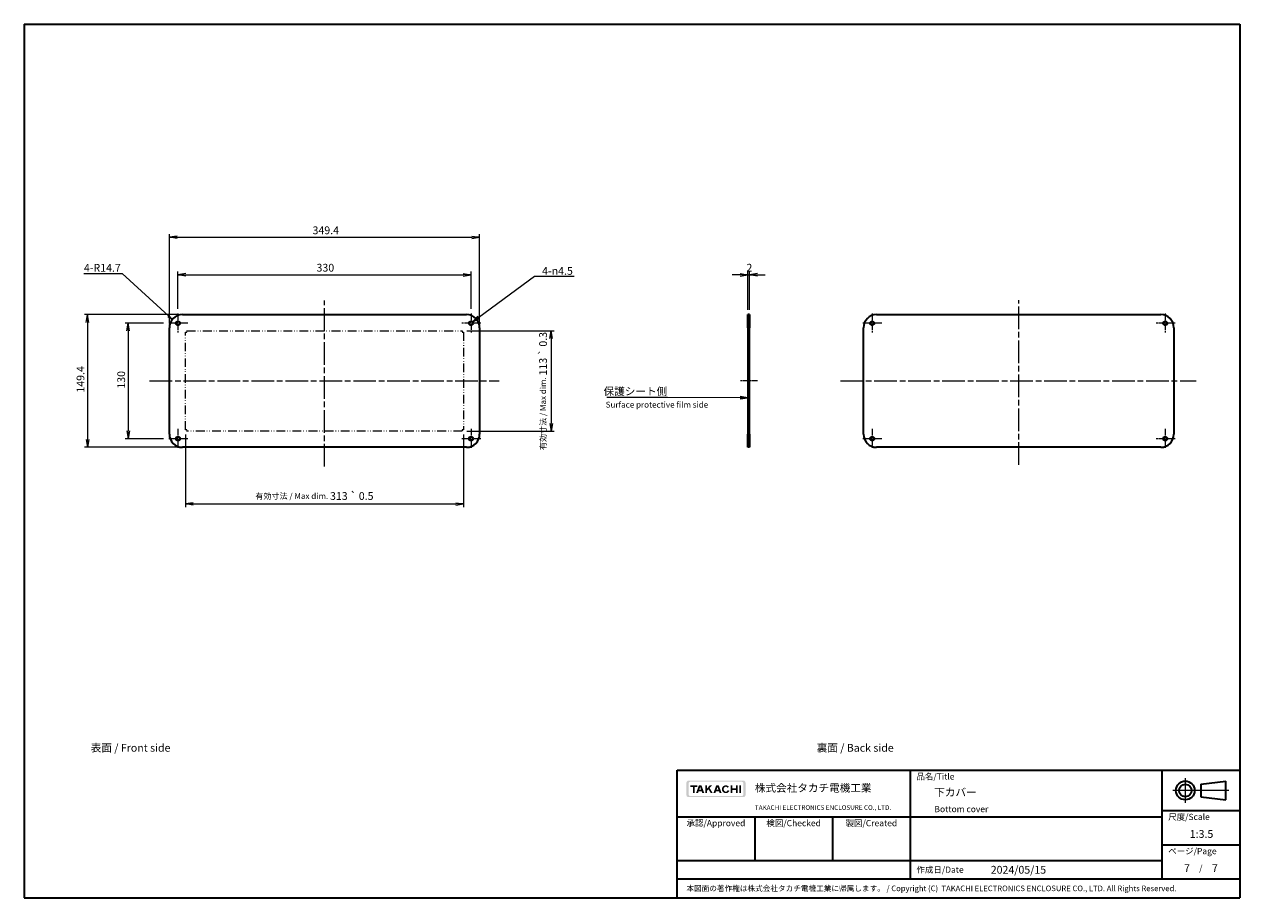
# Model space of a CAD drawing. Units: millimetres. Extents: x -1900 to 7544, y 36 to 1441.
# Drawn here: x 6176 to 7544, y 36 to 1019 of the extents above; entities that cross this region are included whole.
import ezdxf
from ezdxf.enums import TextEntityAlignment as Align

# ---------------------------------------------------------------- set-up
doc = ezdxf.new("R2010")
doc.units = ezdxf.units.MM
doc.header["$LTSCALE"] = 4.5
for name, pattern in [('CHAIN', [0.35429999999999995, 0.2362, -0.0295, 0.0591, -0.0295]), ('DASH_DOUBLE_DOT', [0.43979999999999997, 0.24, -0.06, 0.0098, -0.06, 0.01, -0.06]), ('DASHED', [0.2067, 0.1654, -0.0413])]:
    doc.linetypes.add(name, pattern=pattern)
doc.layers.get('Defpoints').update_dxf_attribs({"lineweight": 25})
for name, color, linetype, lineweight in [('Border (ISO)', 7, 'Continuous', 35), ('Center Mark (ISO)', 131, 'Continuous', 18), ('Centerline (ISO)', 131, 'Continuous', 18), ('Dimension (ISO)', 7, 'Continuous', 18), ('Dimension (ISO) @ 1', 7, 'Continuous', 18), ('Hatch (ISO)', 1, 'Continuous', 18), ('Hidden (ISO)', 7, 'DASHED', 18), ('Sketch Geometry (ISO)', 7, 'Continuous', 18), ('Symbol (ISO)', 7, 'Continuous', 18), ('Symbol (ISO) @ 1', 7, 'Continuous', 18), ('Title (ISO)', 7, 'Continuous', 35), ('Visible (ISO)', 7, 'Continuous', 35)]:
    doc.layers.add(name, color=color, linetype=linetype, lineweight=lineweight)
doc.styles.add('Note Text (TK)', font='txt')
doc.styles.add('文字スタイル40', font='txt')
doc.styles.add('文字スタイル67', font='arial.ttf')
doc.dimstyles.new('Default - Method 1b (TK)', dxfattribs={"dimscale": 4.5, "dimtxt": 2.5, "dimasz": 2.5, "dimexe": 1, "dimexo": 1.499999999999999, "dimgap": 1, "dimtad": 1, "dimrnd": 1e-08, "dimdsep": 46, "dimtxsty": 'Note Text (TK)', "dimblk": 'OPEN', "dimcen": 0.09, "dimdle": 5, "dimclrd": 100, "dimclre": 100, "dimclrt": 7, "dimadec": 1, "dimazin": 1, "dimtfac": 1, "dimtmove": 0, "dimatfit": 3, "dimldrblk": 'OPEN', "dimfxl": 1, "dimtolj": 1, "dimlwd": -1, "dimlwe": -1, "dimarcsym": 0})
doc.dimstyles.new('Default - Method 1b (TK)$7', dxfattribs={"dimscale": 4.5, "dimtxt": 2.5, "dimasz": 2.5, "dimexe": 1, "dimexo": 1.499999999999999, "dimgap": 1, "dimtad": 1, "dimrnd": 1e-08, "dimdsep": 46, "dimtxsty": 'Note Text (TK)', "dimblk": 'OPEN', "dimcen": 0.09, "dimdle": 5, "dimclrd": 100, "dimclre": 100, "dimclrt": 7, "dimadec": 1, "dimazin": 1, "dimtfac": 1, "dimtmove": 0, "dimatfit": 3, "dimldrblk": 'OPEN', "dimfxl": 1, "dimtolj": 1, "dimlwd": -1, "dimlwe": -1, "dimarcsym": 0})

# ---------------------------------------------------------------- blocks, each defined once
blk = doc.blocks.new('図面枠 tk図枠')
at = {"layer": 'Border (ISO)'}
for p, q in [((14.49999999999999, 289), (405.4999999999999, 289)), ((14.49999999999999, 289), (14.50000000000001, 8.000000000000007)), ((405.4999999999999, 289), (405.4999999999999, 8.000000000000007)), ((14.50000000000001, 8.000000000000007), (405.4999999999999, 8.000000000000007))]:
    blk.add_line(p, q, dxfattribs=at)
blk = doc.blocks.new('表題欄 コピー版 tk表題欄')
at = {"layer": 'Hatch (ISO)'}
h = blk.add_hatch(color=256, dxfattribs=at)
edge = h.paths.add_edge_path(flags=0)
edge.add_arc((95.444849922821, 237.346881026017), 0.5958259999999996, 269.9999999999897, 360)
edge.add_line((96.040675922821, 237.3468810260171), (96.04067592282095, 240.7585970260168))
edge.add_arc((95.44484992282096, 240.7585970260169), 0.5958259999999996, 0, 90.0000000000068)
edge.add_line((95.44484992282091, 241.3544230260169), (79.00658192282103, 241.3544230260169))
edge.add_arc((79.00658192282103, 240.7585970260169), 0.5958259999999996, 90, 180)
edge.add_line((78.41075592282102, 240.7585970260168), (78.41075592282081, 237.3468810260171))
edge.add_arc((79.00658192282081, 237.3468810260168), 0.5958259999999996, 180, 270.0000000000205)
edge.add_line((79.00658192282103, 236.7510550260168), (95.44484992282091, 236.751055026017))
edge = h.paths.add_edge_path()
edge.add_line((77.70882392282107, 241.0034570260169), (77.70882392282107, 237.1020210260171))
edge.add_arc((78.41075592282097, 237.102021026017), 0.7019319999998935, 180, 270.000000000008)
edge.add_line((78.41075592282105, 236.4000890260172), (96.04067592282101, 236.4000890260172))
edge.add_arc((96.040675922821, 237.102021026017), 0.7019319999998921, 270, 360)
edge.add_line((96.7426079228209, 237.1020210260171), (96.74260792282098, 241.0034570260169))
edge.add_arc((96.04067592282107, 241.003457026017), 0.7019319999998921, 0, 90.00000000000873)
edge.add_line((96.04067592282095, 241.705389026017), (78.41075592282105, 241.7053890260169))
edge.add_arc((78.41075592282105, 241.0034570260169), 0.7019319999999984, 90.00000000000072, 180)
for points in [[(78.94128592282102, 240.1954190260171), (78.94128592282102, 239.7056990260171), (79.79013392282097, 239.7056990260171), (79.79013392282097, 237.7060090260171), (80.37779792282102, 237.7060090260171), (80.37779792282102, 239.7056990260171), (81.22664592282104, 239.7056990260171), (81.22664592282104, 240.1954190260171)], [(85.55355153134052, 237.7060090260171), (84.81294043548178, 238.9396854897348), (84.28739592282106, 238.3724785432585), (84.28739592282106, 237.7060090260171), (83.76502792282103, 237.7060090260171), (83.76502792282103, 240.1954190260171), (84.28739592282106, 240.1954190260171), (84.28739592282106, 239.1472136578642), (85.2586086041826, 240.1954190260171), (85.97643794456017, 240.1954190260171), (85.18872726044239, 239.3452627384302), (86.172817922821, 237.7060090260171)], [(91.96090243223207, 240.1954190260171), (91.96090243223207, 237.7060090260171), (92.4791894322321, 237.7060090260171), (92.4791894322321, 238.7058540260171), (93.63819343223211, 238.7058540260171), (93.63819343223211, 237.7060090260171), (94.15648043223207, 237.7060090260171), (94.15648043223207, 240.1954190260171), (93.63819343223211, 240.1954190260171), (93.63819343223211, 239.195574026017), (92.4791894322321, 239.195574026017), (92.4791894322321, 240.1954190260171)], [(94.71149643223212, 240.1954190260171), (94.71149643223212, 237.7060090260171), (95.2338644322322, 237.7060090260171), (95.2338644322322, 240.1954190260171)]]:
    blk.add_hatch(color=256, dxfattribs=at).paths.add_polyline_path(points)
h = blk.add_hatch(color=256, dxfattribs=at)
h.paths.add_polyline_path([(82.45967999495221, 238.7589070260171), (81.8218998506899, 238.7589070260171), (82.14078992282104, 239.627313026017)], flags=0)
h.paths.add_polyline_path([(82.64850318183746, 238.2447010260171), (81.63307666380464, 238.2447010260171), (81.43526189659153, 237.7060090260171), (80.81854592282102, 237.7060090260171), (81.73268992282102, 240.1954190260171), (82.54888992282102, 240.1954190260171), (83.46303392282098, 237.7060090260171), (82.84631794905052, 237.7060090260171)])
h = blk.add_hatch(color=256, dxfattribs=at)
h.paths.add_polyline_path([(87.39654585068993, 238.7589070260171), (88.03432599495216, 238.7589070260171), (87.71543592282107, 239.627313026017)], flags=0)
h.paths.add_polyline_path([(87.00990789659151, 237.7060090260171), (87.20772266380467, 238.2447010260171), (88.22314918183736, 238.2447010260171), (88.42096394905047, 237.7060090260171), (89.03767992282091, 237.7060090260171), (88.123535922821, 240.1954190260171), (87.30733592282104, 240.1954190260171), (86.39319192282105, 237.7060090260171)])
h = blk.add_hatch(color=256, dxfattribs=at)
edge = h.paths.add_edge_path()
edge.add_arc((90.39257192282079, 238.9507140260171), 1.273272000000011, 38.55054079078439, 336.5820184016556)
edge.add_line((91.56096443223191, 238.4446700260172), (91.04202846323602, 238.6694270587604))
edge.add_ellipse((90.392571922821, 238.9507140260171), major_axis=(0, -0.7998759999999119), ratio=0.8673469387756529, start_angle=128.5505407907963, end_angle=426.582018401653, ccw=False)
edge.add_line((90.96328818027123, 239.4055047731898), (91.38834540645578, 239.7442231660233))
at = {"layer": 'Title (ISO)'}
for p, q in [((74.70882392282105, 245.052739026017), (255.7088239228211, 245.052739026017)), ((74.70882392282105, 204.052739026017), (74.70882392282105, 245.052739026017)), ((149.7088239228211, 245.052739026017), (149.7088239228211, 210.052739026017)), ((230.7088239228211, 245.052739026017), (230.7088239228211, 210.052739026017)), ((255.7088239228211, 245.052739026017), (255.7088239228211, 204.052739026017)), ((243.2088239228211, 240.552739026017), (251.2088239228211, 241.552739026017)), ((243.2088239228211, 240.552739026017), (243.2088239228211, 236.552739026017)), ((251.2088239228211, 235.552739026017), (251.2088239228211, 241.552739026017)), ((243.2088239228211, 236.552739026017), (251.2088239228211, 235.552739026017)), ((230.7088239228211, 232.052739026017), (255.7088239228211, 232.052739026017)), ((74.70882392282105, 230.052739026017), (230.7088239228211, 230.0527390260171)), ((99.70882392282105, 230.052739026017), (99.70882392282108, 216.052739026017)), ((124.708823922821, 230.052739026017), (124.708823922821, 216.052739026017)), ((230.7088239228211, 221.052739026017), (255.7088239228211, 221.052739026017)), ((74.70882392282105, 216.052739026017), (230.7088239228211, 216.052739026017)), ((255.7088239228211, 210.052739026017), (74.70882392282105, 210.052739026017)), ((74.70882392282105, 204.052739026017), (255.7088239228211, 204.052739026017))]:
    blk.add_line(p, q, dxfattribs=at)
at = {"layer": 'Title (ISO)', "color": 4, "linetype": 'CHAIN', "lineweight": 18, "ltscale": 8.889559745788574}
blk.add_line((238.2088239228211, 242.5527390260171), (238.2088239228211, 234.552739026017), dxfattribs=at)
at = {"layer": 'Title (ISO)', "color": 4, "linetype": 'CHAIN', "lineweight": 18, "ltscale": 20.00163269042969}
blk.add_line((252.2088239228211, 238.552739026017), (234.2088239228211, 238.552739026017), dxfattribs=at)
at = {"layer": 'Title (ISO)'}
for radius in [3, 2]:
    blk.add_circle((238.2088239228211, 238.5527390260171), radius, dxfattribs=at)
at = {"layer": 'Title (ISO)', "color": 1, "char_height": 2.000000029802322, "line_spacing_factor": 1.5, "style": 'Note Text (TK)'}
for s, insert, attachment_point in [('\\fＭＳ Ｐゴシック|b0|i0;{\\H2.0000;品名/Title}', (151.708823922821, 243.052739026017), 4), ('\\fＭＳ Ｐゴシック|b0|i0;{\\H2.0000;尺度/Scale}', (232.7088239228211, 230.052739026017), 4), ('\\fＭＳ Ｐゴシック|b0|i0;{\\H2.0000;承認/Approved}', (87.20882392282105, 228.052739026017), 5), ('\\fＭＳ Ｐゴシック|b0|i0;{\\H2.0000;検図/Checked}', (112.208823922821, 228.0527390260171), 5), ('\\fＭＳ Ｐゴシック|b0|i0;{\\H2.0000;製図/Created}', (137.208823922821, 228.052739026017), 5), ('\\fＭＳ Ｐゴシック|b0|i0;{\\H2.0000;ページ/Page}', (232.7088239228211, 219.052739026017), 4), ('\\fＭＳ Ｐゴシック|b0|i0;{\\H2.0000;作成日/Date}', (151.708823922821, 213.052739026017), 4)]:
    blk.add_mtext(s, dxfattribs=dict(at, insert=insert, attachment_point=attachment_point))
at = {"layer": 'Title (ISO)', "color": 7, "line_spacing_factor": 1.5, "style": 'Note Text (TK)'}
for s, insert, char_height, attachment_point in [('株式会社タカチ電機工業', (99.74260792282095, 239.052739026017), 2.5, 4), ('\\fArial|b0|i0;{\\H1.4986;TAKACHI ELECTRONICS ENCLOSURE CO., LTD.}', (99.74260792282095, 233.052739026017), 1.49859994649887, 4), ('\\fＭＳ Ｐゴシック|b0|i0;{\\H2.0000;/}', (243.2088239228211, 213.5527390260171), 2.000000029802322, 5), ('\\fMS PGothic|b0|i0;{\\H1.8000;本図面の著作権は株式会社タカチ電機工業に帰属します。 / Copyright (C)\xa0 TAKACHI ELECTRONICS ENCLOSURE CO., LTD. All Rights Reserved.}', (77.70882392282107, 207.052739026017), 1.800000071525573, 4)]:
    blk.add_mtext(s, dxfattribs=dict(at, insert=insert, char_height=char_height, attachment_point=attachment_point))
at = {"layer": 'Title (ISO)', "color": 7}
for tag, p, height, style in [('<品名>_001', (157.4957557410028, 236.6535912987443), 2.5, 'Note Text (TK)'), ('<Title>_001', (157.4878143697324, 231.5520568828656), 2.000000029802322, '文字スタイル67'), ('<型番>_001', (157.6576875571527, 219.9930798731327), 3.000000119209289, '文字スタイル40'), ('<総ページ数>_001', (246.7926307410029, 212.302739026017), 2.5, 'Note Text (TK)'), ('作成日_001', (175.617914831912, 211.7814322078352), 2.5, 'Note Text (TK)'), ('<ページ_No.>_001', (237.9488807410029, 212.302739026017), 2.5, 'Note Text (TK)')]:
    blk.add_attdef(tag, p, '', height=height, dxfattribs=dict(at, style=style))
at = {"layer": 'Title (ISO)', "color": 7, "style": 'Note Text (TK)'}
for tag, p in [('<尺度>', (243.2088239228211, 224.552739026017)), ('<部品サイズ>', (112.208823922821, 213.052739026017))]:
    blk.add_attdef(tag, text='', height=2.5, dxfattribs=at).set_placement(p, align=Align.MIDDLE_CENTER)
blk = doc.blocks.new('_Open')
at = {"color": 0, "linetype": 'ByBlock', "lineweight": -2}
for p, q in [((-1, 0.1666666666666666), (0, 0)), ((-1, -0.1666666666666666), (0, 0)), ((0, 0), (-1, 0))]:
    blk.add_line(p, q, dxfattribs=at)
blk = doc.blocks.new('*D135')
at = {"layer": 'Defpoints', "color": 0}
for p in [(6688.473903185907, 779.6200432120422), (6339.073903185909, 677.8897988131139), (6688.473903185907, 677.8897988131139)]:
    blk.add_point(p, dxfattribs=at)
at = {"layer": 'Dimension (ISO)', "color": 100}
for p, q in [((6339.073903185909, 683.1397988131138), (6339.073903185909, 783.1200432120422)), ((6688.473903185907, 683.1397988131138), (6688.473903185907, 783.1200432120422)), ((6347.823903185908, 779.6200432120422), (6679.723903185906, 779.6200432120422))]:
    blk.add_line(p, q, dxfattribs=at)
at = {"layer": 'Dimension (ISO)', "color": 100, "xscale": 8.75, "yscale": 8.75, "zscale": 8.75, "rotation": 180}
blk.add_blockref('_Open', (6339.073903185909, 779.6200432120422), dxfattribs=at)
at = {"layer": 'Dimension (ISO)', "color": 100, "xscale": 8.75, "yscale": 8.75, "zscale": 8.75}
blk.add_blockref('_Open', (6688.473903185907, 779.6200432120422), dxfattribs=at)
at = {"layer": 'Dimension (ISO)', "color": 7, "insert": (6500.276033867727, 787.4950432120422), "char_height": 8.75, "attachment_point": 4, "style": 'Note Text (TK)'}
blk.add_mtext('\\A1;349.4', dxfattribs=at)
blk = doc.blocks.new('*D136')
at = {"layer": 'Defpoints', "color": 0}
for p in [(6678.773903185909, 737.525615991628), (6348.773903185909, 693.8897988131138), (6678.773903185909, 693.8897988131138)]:
    blk.add_point(p, dxfattribs=at)
at = {"layer": 'Dimension (ISO)', "color": 100}
for p, q in [((6348.773903185909, 699.1397988131138), (6348.773903185909, 741.0256159916279)), ((6678.773903185909, 699.1397988131138), (6678.773903185909, 741.0256159916279)), ((6357.523903185909, 737.525615991628), (6670.02390318591, 737.525615991628))]:
    blk.add_line(p, q, dxfattribs=at)
at = {"layer": 'Dimension (ISO)', "color": 100, "xscale": 8.75, "yscale": 8.75, "zscale": 8.75, "rotation": 180}
blk.add_blockref('_Open', (6348.773903185909, 737.525615991628), dxfattribs=at)
at = {"layer": 'Dimension (ISO)', "color": 100, "xscale": 8.75, "yscale": 8.75, "zscale": 8.75}
blk.add_blockref('_Open', (6678.773903185909, 737.525615991628), dxfattribs=at)
at = {"layer": 'Dimension (ISO)', "color": 7, "insert": (6504.775323640455, 745.4006159916279), "char_height": 8.75, "attachment_point": 4, "style": 'Note Text (TK)'}
blk.add_mtext('\\A1;330', dxfattribs=at)
blk = doc.blocks.new('*D137')
at = {"layer": 'Defpoints', "color": 0}
for p in [(6337.773903185909, 682.8897988131139), (6292.721268324014, 552.8897988131139), (6337.773903185909, 552.8897988131139)]:
    blk.add_point(p, dxfattribs=at)
at = {"layer": 'Dimension (ISO)', "color": 100}
for p, q in [((6332.523903185909, 682.8897988131139), (6289.221268324014, 682.8897988131139)), ((6292.721268324014, 674.1397988131138), (6292.721268324014, 561.6397988131138)), ((6332.523903185909, 552.8897988131139), (6289.221268324014, 552.8897988131139))]:
    blk.add_line(p, q, dxfattribs=at)
at = {"layer": 'Dimension (ISO)', "color": 100, "xscale": 8.75, "yscale": 8.75, "zscale": 8.75}
for p, rotation in [((6292.721268324014, 682.8897988131139), 90), ((6292.721268324014, 552.8897988131139), 270)]:
    blk.add_blockref('_Open', p, dxfattribs=dict(at, rotation=rotation))
at = {"layer": 'Dimension (ISO)', "color": 7, "insert": (6284.846268324014, 609.2392306312958), "char_height": 8.75, "attachment_point": 4, "rotation": 90, "style": 'Note Text (TK)'}
blk.add_mtext('\\A1;130', dxfattribs=at)
blk = doc.blocks.new('*D138')
at = {"layer": 'Defpoints', "color": 0}
for p in [(6353.773903185909, 692.5897988131146), (6246.885111378153, 543.189798813113), (6353.773903185909, 543.189798813113)]:
    blk.add_point(p, dxfattribs=at)
at = {"layer": 'Dimension (ISO)', "color": 100}
for p, q in [((6348.52390318591, 692.5897988131146), (6243.385111378152, 692.5897988131146)), ((6246.885111378153, 683.8397988131146), (6246.885111378153, 551.939798813113)), ((6348.52390318591, 543.189798813113), (6243.385111378152, 543.189798813113))]:
    blk.add_line(p, q, dxfattribs=at)
at = {"layer": 'Dimension (ISO)', "color": 100, "xscale": 8.75, "yscale": 8.75, "zscale": 8.75}
for p, rotation in [((6246.885111378153, 692.5897988131146), 90), ((6246.885111378153, 543.189798813113), 270)]:
    blk.add_blockref('_Open', p, dxfattribs=dict(at, rotation=rotation))
at = {"layer": 'Dimension (ISO)', "color": 7, "insert": (6239.010111378153, 604.7399408585683), "char_height": 8.75, "attachment_point": 4, "rotation": 90, "style": 'Note Text (TK)'}
blk.add_mtext('\\A1;149.4', dxfattribs=at)
blk = doc.blocks.new('*D139')
at = {"layer": 'Defpoints', "color": 0}
for p in [(6357.273903185909, 562.8897988131138), (6670.273903185909, 562.8897988131138), (6670.273903185909, 479.3464623730942)]:
    blk.add_point(p, dxfattribs=at)
at = {"layer": 'Dimension (ISO)', "color": 100}
for p, q in [((6357.273903185909, 557.6397988131138), (6357.273903185909, 475.8464623730942)), ((6670.273903185909, 557.6397988131138), (6670.273903185909, 475.8464623730942)), ((6366.023903185909, 479.3464623730942), (6661.523903185909, 479.3464623730942))]:
    blk.add_line(p, q, dxfattribs=at)
at = {"layer": 'Dimension (ISO)', "color": 100, "xscale": 8.75, "yscale": 8.75, "zscale": 8.75, "rotation": 180}
blk.add_blockref('_Open', (6357.273903185909, 479.3464623730942), dxfattribs=at)
at = {"layer": 'Dimension (ISO)', "color": 100, "xscale": 8.75, "yscale": 8.75, "zscale": 8.75}
blk.add_blockref('_Open', (6670.273903185909, 479.3464623730942), dxfattribs=at)
at = {"layer": 'Dimension (ISO)', "color": 7, "insert": (6435.952787366911, 488.3297957064276), "char_height": 8.75, "attachment_point": 4, "style": 'Note Text (TK)'}
blk.add_mtext('\\A1;\\f?lＳ Ｐゴシック|b0|i0;{\\H6.6500;有効寸法 / Max dim.}\\fMS PGothic|b0|i0;{\\H6.6500; }\\fＭＳ Ｐゴシック|b0|i0;313 \\fAIGDT|b0|i0;{\\H8.7150;`}\\fＭＳ Ｐゴシック|b0|i0; 0.5', dxfattribs=at)
blk = doc.blocks.new('*D140')
at = {"layer": 'Defpoints', "color": 0}
for p in [(6668.773903185909, 674.3897988131139), (6668.773903185909, 561.3897988131139), (6768.856041496306, 561.3897988131139)]:
    blk.add_point(p, dxfattribs=at)
at = {"layer": 'Dimension (ISO)', "color": 100}
for p, q in [((6674.023903185909, 674.3897988131139), (6772.356041496307, 674.3897988131139)), ((6768.856041496306, 665.6397988131138), (6768.856041496306, 570.1397988131138)), ((6674.023903185909, 561.3897988131139), (6772.356041496307, 561.3897988131139))]:
    blk.add_line(p, q, dxfattribs=at)
at = {"layer": 'Dimension (ISO)', "color": 100, "xscale": 8.75, "yscale": 8.75, "zscale": 8.75}
for p, rotation in [((6768.856041496306, 674.3897988131139), 90), ((6768.856041496306, 561.3897988131139), 270)]:
    blk.add_blockref('_Open', p, dxfattribs=dict(at, rotation=rotation))
at = {"layer": 'Dimension (ISO)', "color": 7, "insert": (6759.872708162973, 540.0686829941167), "char_height": 8.75, "attachment_point": 4, "rotation": 90, "style": 'Note Text (TK)'}
blk.add_mtext('\\A1;{\\H6.65;有効寸法 \\f?lＳ Ｐゴシック|b0|i0|c128|p0;/ Max dim.\\fMS PGothic|b0|i0|c128|p50; }113 {\\fAIGDT|b0|i0|c2|p2;\\H8.715;`} 0.3', dxfattribs=at)
blk = doc.blocks.new('*D141')
at = {"layer": 'Defpoints', "color": 0}
for p in [(6992.397637773443, 737.525615991628), (6990.397637773444, 692.5897988131146), (6992.397637773443, 692.5897988131146)]:
    blk.add_point(p, dxfattribs=at)
at = {"layer": 'Dimension (ISO)', "color": 100}
for p, q in [((6990.397637773444, 697.8397988131145), (6990.397637773444, 741.0256159916279)), ((6992.397637773443, 697.8397988131145), (6992.397637773443, 741.0256159916279)), ((6981.647637773443, 737.525615991628), (6972.897637773444, 737.525615991628)), ((6990.397637773444, 737.525615991628), (6992.397637773443, 737.525615991628)), ((7001.147637773444, 737.525615991628), (7009.897637773443, 737.525615991628))]:
    blk.add_line(p, q, dxfattribs=at)
at = {"layer": 'Dimension (ISO)', "color": 100, "xscale": 8.75, "yscale": 8.75, "zscale": 8.75}
blk.add_blockref('_Open', (6990.397637773444, 737.525615991628), dxfattribs=at)
at = {"layer": 'Dimension (ISO)', "color": 100, "xscale": 8.75, "yscale": 8.75, "zscale": 8.75, "rotation": 180}
blk.add_blockref('_Open', (6992.397637773443, 737.525615991628), dxfattribs=at)
at = {"layer": 'Dimension (ISO)', "color": 7, "insert": (6988.862126409808, 745.4006159916279), "char_height": 8.75, "attachment_point": 4, "style": 'Note Text (TK)'}
blk.add_mtext('\\A1;2', dxfattribs=at)
blk = doc.blocks.new('*D174')
at = {"layer": 'Defpoints', "color": 0}
for p in [(6341.692742265704, 687.6877564237298), (6352.51825582042, 677.7429961814337)]:
    blk.add_point(p, dxfattribs=at)
at = {"layer": 'Dimension (ISO)', "color": 100}
for p, q in [((6242.860643388446, 738.8717138301744), (6285.975700206629, 738.8717138301744)), ((6285.975700206629, 738.8717138301744), (6338.010594798113, 691.0703279347139))]:
    blk.add_line(p, q, dxfattribs=at)
at = {"layer": 'Dimension (ISO)', "color": 100, "xscale": 5, "yscale": 5, "zscale": 5, "rotation": 317.4281448503236}
blk.add_blockref('_Open', (6341.692742265704, 687.6877564237298), dxfattribs=at)
at = {"layer": 'Dimension (ISO)', "color": 7, "insert": (6242.860643388446, 745.2467138301744), "char_height": 5, "attachment_point": 4, "style": 'Note Text (TK)'}
blk.add_mtext('\\A1;{\\H1.75x;4-R14.7}', dxfattribs=at)

msp = doc.modelspace()

# ---------------------------------------------------------------- linework, layer by layer
at = {"layer": 'Center Mark (ISO)', "linetype": 'CHAIN', "ltscale": 6.984632492065429}
for p, q in [((6348.773903185909, 693.8897988131138), (6348.773903185909, 671.8897988131138)), ((6678.773903185909, 693.8897988131138), (6678.773903185909, 671.8897988131138)), ((7130.431638827424, 693.8897988131138), (7130.431638827424, 671.8897988131138)), ((7460.431638827424, 693.8897988131138), (7460.431638827424, 671.8897988131138)), ((6359.773903185909, 682.8897988131139), (6337.773903185909, 682.8897988131139)), ((6689.773903185908, 682.8897988131139), (6667.773903185909, 682.8897988131139)), ((7141.431638827424, 682.8897988131139), (7119.431638827427, 682.8897988131139)), ((7471.431638827424, 682.8897988131139), (7449.431638827424, 682.8897988131139)), ((6348.773903185909, 563.8897988131138), (6348.773903185909, 541.8897988131138)), ((6678.773903185909, 563.8897988131138), (6678.773903185909, 541.8897988131138)), ((7130.431638827424, 563.8897988131138), (7130.431638827424, 541.8897988131138)), ((7460.431638827424, 563.8897988131138), (7460.431638827424, 541.8897988131138)), ((6359.773903185909, 552.8897988131139), (6337.773903185909, 552.8897988131139)), ((6689.773903185908, 552.8897988131139), (6667.773903185909, 552.8897988131139)), ((7141.431638827424, 552.8897988131139), (7119.431638827427, 552.8897988131139)), ((7471.431638827424, 552.8897988131139), (7449.431638827424, 552.8897988131139))]:
    msp.add_line(p, q, dxfattribs=at)
at = {"layer": 'Centerline (ISO)', "linetype": 'CHAIN', "ltscale": 23.99096870422363}
for p, q in [((6513.77390318591, 521.3970422857491), (6513.77390318591, 708.3219108210978)), ((7295.431638827428, 523.2781781057893), (7295.431638827428, 708.9489565288058)), ((6316.743360605364, 617.8897988131138), (6710.493172788935, 617.8897988131138)), ((7094.604831235753, 617.8897988131138), (7495.25213935296, 617.8897988131138))]:
    msp.add_line(p, q, dxfattribs=at)
at = {"layer": 'Centerline (ISO)', "linetype": 'CHAIN', "ltscale": 6.190912723541259}
msp.add_line((7001.147637773444, 617.8897988131138), (6981.647637773443, 617.8897988131138), dxfattribs=at)
at = {"layer": 'Hidden (ISO)', "ltscale": 1.088298082351684}
for p, q in [((6992.397637773443, 685.1397988131139), (6990.397637773444, 685.1397988131139)), ((6992.397637773443, 680.6397988131139), (6990.397637773444, 680.6397988131139)), ((6992.397637773443, 555.1397988131139), (6990.397637773444, 555.1397988131139)), ((6992.397637773443, 550.6397988131139), (6990.397637773444, 550.6397988131139))]:
    msp.add_line(p, q, dxfattribs=at)
at = {"layer": 'Sketch Geometry (ISO)', "color": 4, "linetype": 'DASH_DOUBLE_DOT', "ltscale": 8.932631492614746}
for p, q in [((6357.273903185909, 562.8897988131138), (6357.273903185909, 672.8897988131138)), ((6670.273903185909, 672.8897988131138), (6670.273903185909, 562.8897988131138))]:
    msp.add_line(p, q, dxfattribs=at)
at = {"layer": 'Sketch Geometry (ISO)', "color": 4, "linetype": 'DASH_DOUBLE_DOT', "ltscale": 0.3835491836071014}
for p, q in [((6357.273903185909, 672.8897988131138), (6358.773903185909, 672.8897988131138)), ((6358.773903185909, 672.8897988131138), (6358.773903185909, 674.3897988131139)), ((6668.773903185909, 674.3897988131139), (6668.773903185909, 672.8897988131138)), ((6668.773903185909, 672.8897988131138), (6670.273903185909, 672.8897988131138)), ((6358.773903185909, 562.8897988131138), (6357.273903185909, 562.8897988131138)), ((6358.773903185909, 561.3897988131139), (6358.773903185909, 562.8897988131138)), ((6670.273903185909, 562.8897988131138), (6668.773903185909, 562.8897988131138)), ((6668.773903185909, 562.8897988131138), (6668.773903185909, 561.3897988131139))]:
    msp.add_line(p, q, dxfattribs=at)
at = {"layer": 'Sketch Geometry (ISO)', "color": 4, "linetype": 'DASH_DOUBLE_DOT', "ltscale": 9.154102325439453}
for p, q in [((6358.773903185909, 674.3897988131139), (6668.773903185909, 674.3897988131139)), ((6668.773903185909, 561.3897988131139), (6358.773903185909, 561.3897988131139))]:
    msp.add_line(p, q, dxfattribs=at)
at = {"layer": 'Visible (ISO)'}
for p, q in [((6353.773903185909, 692.5897988131146), (6673.773903185909, 692.5897988131146)), ((6992.397637773443, 692.5897988131146), (6990.397637773444, 692.5897988131146)), ((6990.397637773444, 677.8897988131139), (6990.397637773444, 692.5897988131146)), ((6992.397637773443, 692.5897988131146), (6992.397637773443, 677.8897988131139)), ((7135.431638827427, 692.5897988131146), (7455.431638827427, 692.5897988131146)), ((6339.073903185909, 557.8897988131139), (6339.073903185909, 677.8897988131139)), ((6688.473903185907, 677.8897988131139), (6688.473903185907, 557.8897988131139)), ((6990.397637773444, 677.8897988131139), (6990.397637773444, 557.8897988131139)), ((6992.397637773443, 557.8897988131139), (6992.397637773443, 677.8897988131139)), ((7120.731638827426, 557.8897988131139), (7120.731638827426, 677.8897988131139)), ((7470.131638827428, 677.8897988131139), (7470.131638827428, 557.8897988131139)), ((6990.397637773444, 543.189798813113), (6990.397637773444, 557.8897988131139)), ((6992.397637773443, 557.8897988131139), (6992.397637773443, 543.189798813113)), ((6673.773903185909, 543.189798813113), (6353.773903185909, 543.189798813113)), ((6992.397637773443, 543.189798813113), (6990.397637773444, 543.189798813113)), ((7455.431638827427, 543.189798813113), (7135.431638827427, 543.189798813113))]:
    msp.add_line(p, q, dxfattribs=at)
for centre in [(6348.773903185909, 682.8897988131139), (6678.773903185909, 682.8897988131139), (7130.431638827424, 682.8897988131139), (7460.431638827424, 682.8897988131139), (6348.773903185909, 552.8897988131139), (6678.773903185909, 552.8897988131139), (7130.431638827424, 552.8897988131139), (7460.431638827424, 552.8897988131139)]:
    msp.add_circle(centre, 2.25, dxfattribs=at)
for centre, start, end in [((6353.773903185909, 677.8897988131139), 90, 180), ((6673.773903185909, 677.8897988131139), 0, 90), ((7135.431638827427, 677.8897988131139), 90, 180), ((7455.431638827427, 677.8897988131139), 0, 90), ((6353.773903185909, 557.8897988131139), 180, 270), ((6673.773903185909, 557.8897988131139), 270, 0), ((7135.431638827427, 557.8897988131139), 180, 270), ((7455.431638827427, 557.8897988131139), 270, 0)]:
    msp.add_arc(centre, 14.7, start, end, dxfattribs=at)

# ---------------------------------------------------------------- block references
at = {"xscale": 3.5, "yscale": 3.5, "zscale": 3.5}
msp.add_blockref('図面枠 tk図枠', (6125, 7.99999999999634), dxfattribs=at)
ref = msp.add_blockref('表題欄 コピー版 tk表題欄', (6649.269116270126, -678.1845865910618), dxfattribs=dict(xscale=3.5, yscale=3.5, zscale=3.5))
ref.add_attrib('<品名>_001', '下カバー', (7200.305397727273, 150.3515624999963), dxfattribs={"layer": 'Title (ISO)', "color": 7, "height": 8.75, "style": 'Note Text (TK)'})
ref.add_attrib('<尺度>_001', '1:3.5', (7488.021306818182, 103.3749999999963), dxfattribs={"layer": 'Title (ISO)', "color": 7, "height": 8.75, "style": 'Note Text (TK)'})
ref.add_attrib('作成日_001', '2024/05/15', (7263.931818181818, 63.05042613635997), dxfattribs={"layer": 'Title (ISO)', "color": 7, "height": 8.75, "style": 'Note Text (TK)'})
ref.add_attrib('<Title>_001', 'Bottom cover', (7200.533765337212, 132.3072987208652), dxfattribs={"layer": 'Title (ISO)', "color": 7, "height": 7.000000104308128, "style": '文字スタイル67'})
ref.add_attrib('<ページ_No.>_001', '7', (7481.543323863637, 64.87499999999633), dxfattribs={"layer": 'Title (ISO)', "color": 7, "height": 8.75, "style": 'Note Text (TK)'})
ref.add_attrib('<総ページ数>_001', '7', (7513.043323863637, 64.87499999999633), dxfattribs={"layer": 'Title (ISO)', "color": 7, "height": 8.75, "style": 'Note Text (TK)'})

# ---------------------------------------------------------------- texts
at = {"layer": 'Symbol (ISO)', "color": 7, "style": 'Note Text (TK)'}
for s, insert, char_height, width, attachment_point, line_spacing_factor in [('\\fＭＳ Ｐゴシック|b0|i0;{\\H8.7500;}\\fCalibri|b0|i0;{\\H8.7500;4-}\\fAIGDT|b0|i0;{\\H8.7500;n}\\fＭＳ Ｐゴシック|b0|i0;{\\H8.7500;4.5}', (6758.786756941976, 737.4381682900784), 8.75, 37.14027629941704, 7, 0.65625), ('\\fＭＳ Ｐゴシック|b0|i0;保護シート側', (6828.001855315473, 610.6576598648171), 8.75, 72.14912295341492, 1, 1.5), ('{\\f?l? ?????|b0|i0|c128|p0;\\H1x;Surface protective film side}', (6830.352680266347, 591.1891512583642), 6.649999916553497, 155.9368328795399, 4, 1.5)]:
    msp.add_mtext(s, dxfattribs=dict(at, insert=insert, char_height=char_height, width=width, attachment_point=attachment_point, line_spacing_factor=line_spacing_factor))
at = {"layer": 'Symbol (ISO)', "color": 7, "char_height": 8.75, "attachment_point": 4, "line_spacing_factor": 1.5, "style": 'Note Text (TK)'}
for s, insert in [('\\fＭＳ Ｐゴシック|b0|i0;表面 / Front side', (6250.566374943526, 204.7739808054539)), ('\\fＭＳ Ｐゴシック|b0|i0;裏面 / Back side', (7067.955426318687, 204.7739808054539))]:
    msp.add_mtext(s, dxfattribs=dict(at, insert=insert))

# ---------------------------------------------------------------- dimensions: what is measured, and where the dimension line sits
at = {"layer": 'Dimension (ISO) @ 1', "color": 100}
for base, p1, p2, angle, override, picture, middle in [((6688.473903185907, 779.6200432120422), (6339.073903185909, 677.8897988131139), (6688.473903185907, 677.8897988131139), 180, {"dimscale": 1, "dimtxt": 8.75, "dimasz": 8.75, "dimexe": 3.5, "dimexo": 5.249999999999999, "dimgap": 3.5, "dimtoh": 0, "dimdec": 2, "dimcen": 0.315, "dimtol": 0, "dimlim": 0, "dimtp": 0, "dimtm": 0, "dimtdec": 2, "dimtix": 0, "dimtofl": 0, "dimtmove": 0, "dimatfit": 1}, '*D135', (6513.77390318591, 779.6200432120422)), ((6678.773903185909, 737.525615991628), (6348.773903185909, 693.8897988131138), (6678.773903185909, 693.8897988131138), 180, {"dimscale": 1, "dimtxt": 8.75, "dimasz": 8.75, "dimexe": 3.5, "dimexo": 5.249999999999999, "dimgap": 3.5, "dimtoh": 0, "dimdec": 2, "dimcen": 0.315, "dimtol": 0, "dimlim": 0, "dimtp": 0, "dimtm": 0, "dimtdec": 2, "dimtix": 0, "dimtofl": 0, "dimtmove": 0, "dimatfit": 1}, '*D136', (6513.77390318591, 737.525615991628)), ((6992.397637773443, 737.525615991628), (6990.397637773444, 692.5897988131146), (6992.397637773443, 692.5897988131146), 180, {"dimscale": 1, "dimtxt": 8.75, "dimasz": 8.75, "dimexe": 3.5, "dimexo": 5.249999999999999, "dimgap": 3.5, "dimtoh": 0, "dimdec": 2, "dimcen": 0.315, "dimtol": 0, "dimlim": 0, "dimtp": 0, "dimtm": 0, "dimtdec": 2, "dimtix": 0, "dimtofl": 1, "dimtmove": 0, "dimatfit": 1}, '*D141', (6991.397637773444, 737.525615991628)), ((6246.885111378153, 543.189798813113), (6353.773903185909, 692.5897988131146), (6353.773903185909, 543.189798813113), 90, {"dimscale": 1, "dimtxt": 8.75, "dimasz": 8.75, "dimexe": 3.5, "dimexo": 5.249999999999999, "dimgap": 3.5, "dimtoh": 0, "dimdec": 2, "dimcen": 0.315, "dimtol": 0, "dimlim": 0, "dimtp": 0, "dimtm": 0, "dimtdec": 2, "dimtix": 0, "dimtofl": 0, "dimtmove": 0, "dimatfit": 1}, '*D138', (6246.885111378153, 617.8897988131138)), ((6292.721268324014, 552.8897988131139), (6337.773903185909, 682.8897988131139), (6337.773903185909, 552.8897988131139), 90, {"dimscale": 1, "dimtxt": 8.75, "dimasz": 8.75, "dimexe": 3.5, "dimexo": 5.249999999999999, "dimgap": 3.5, "dimtoh": 0, "dimdec": 2, "dimcen": 0.315, "dimtol": 0, "dimlim": 0, "dimtp": 0, "dimtm": 0, "dimtdec": 2, "dimtix": 0, "dimtofl": 0, "dimtmove": 0, "dimatfit": 1}, '*D137', (6292.721268324014, 617.8897988131138))]:
    dim = msp.add_linear_dim(base=base, p1=p1, p2=p2, angle=angle, dimstyle='Default - Method 1b (TK)', override=override, dxfattribs=at)
    dim.commit()
    dim.dimension.update_dxf_attribs({"geometry": picture, "text_midpoint": middle, "dimtype": 128})
dim = msp.add_radius_dim(center=(6352.51825582042, 677.7429961814337), mpoint=(6341.692742265704, 687.6877564237298), text='{\\H1.75x;4-<>}', dimstyle='Default - Method 1b (TK)', override={"dimscale": 1, "dimtxt": 5, "dimasz": 5, "dimexe": 2, "dimexo": 2.999999999999999, "dimgap": 2, "dimtih": 1, "dimtoh": 1, "dimcen": 0, "dimtix": 0, "dimtofl": 0, "dimtmove": 0, "dimatfit": 3}, dxfattribs=at)
dim.commit()
dim.dimension.update_dxf_attribs({"geometry": '*D174', "text_midpoint": (6263.418171797537, 738.8717138301744), "dimtype": 132})
for base, p1, p2, angle, text, override, picture, middle in [((6768.856041496306, 561.3897988131139), (6668.773903185909, 674.3897988131139), (6668.773903185909, 561.3897988131139), 90, '{\\H6.65;有効寸法 \\f?lＳ Ｐゴシック|b0|i0|c128|p0;/ Max dim.\\fMS PGothic|b0|i0|c128|p50; }<> {\\fAIGDT|b0|i0|c2|p2;\\H8.715;`} 0.3', {"dimscale": 1, "dimtxt": 8.75, "dimasz": 8.75, "dimexe": 3.5, "dimexo": 5.249999999999999, "dimgap": 3.5, "dimtoh": 0, "dimdec": 2, "dimpost": '', "dimcen": 0.315, "dimtol": 0, "dimlim": 0, "dimtp": 0, "dimtm": 0, "dimtdec": 2, "dimtix": 0, "dimtofl": 0, "dimtmove": 0, "dimatfit": 1}, '*D140', (6768.856041496306, 617.8897988131149)), ((6670.273903185909, 479.3464623730942), (6357.273903185909, 562.8897988131138), (6670.273903185909, 562.8897988131138), 180, '\\f?lＳ Ｐゴシック|b0|i0;{\\H6.6500;有効寸法 / Max dim.}\\fMS PGothic|b0|i0;{\\H6.6500; }\\fＭＳ Ｐゴシック|b0|i0;<> \\fAIGDT|b0|i0;{\\H8.7150;`}\\fＭＳ Ｐゴシック|b0|i0; 0.5', {"dimscale": 1, "dimtxt": 8.75, "dimasz": 8.75, "dimexe": 3.5, "dimexo": 5.249999999999999, "dimgap": 3.5, "dimtoh": 0, "dimdec": 2, "dimcen": 0.315, "dimtol": 0, "dimlim": 0, "dimtp": 0, "dimtm": 0, "dimtdec": 2, "dimtix": 0, "dimtofl": 0, "dimtmove": 0, "dimatfit": 1}, '*D139', (6513.77390318591, 479.3464623730942))]:
    dim = msp.add_linear_dim(base=base, p1=p1, p2=p2, angle=angle, text=text, dimstyle='Default - Method 1b (TK)', override=override, dxfattribs=at)
    dim.commit()
    dim.dimension.update_dxf_attribs({"geometry": picture, "text_midpoint": middle, "dimtype": 128})

# ---------------------------------------------------------------- leaders
at = {"layer": 'Symbol (ISO) @ 1', "color": 100, "annotation_type": 0, "has_hookline": 1}
for points, hookline_direction, text_width in [([(6680.418866685089, 684.4249193576798), (6750.036756941977, 735.9798349567451), (6758.786756941976, 735.9798349567451)], 0, 35.95094629007654), ([(6990.397637773444, 599.0602675763039), (6900.150978268889, 599.3326082569708)], 1, 68.65767045454545)]:
    msp.add_leader(points, dimstyle='Default - Method 1b (TK)$7', override={"dimscale": 1, "dimtxt": 8.75, "dimasz": 8.75, "dimgap": 0, "dimtad": 1}, dxfattribs=dict(at, hookline_direction=hookline_direction, text_width=text_width))

doc.saveas('drawing.dxf')
